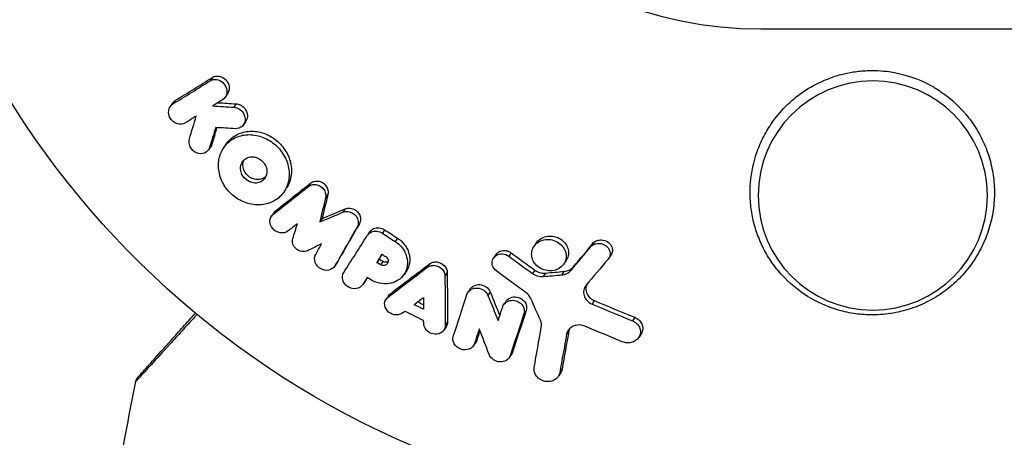
# Model space of a CAD drawing. Units: millimetres. Extents: x -4875 to 5663, y -3692 to 4503.
# Drawn here: x -45 to 15, y -49 to -24 of the extents above; entities that cross this region are included whole.
import ezdxf

# ---------------------------------------------------------------- set-up
doc = ezdxf.new("R2010")
doc.units = ezdxf.units.MM
doc.header["$LTSCALE"] = 20
doc.linetypes.add('HIDDEN', pattern=[9.525, 6.35, -3.175])
doc.layers.add('2d', color=230, linetype='Continuous')
doc.layers.add('EN-Free_Space_Hatch', color=10, linetype='HIDDEN')

msp = doc.modelspace()

# ---------------------------------------------------------------- hatches: boundary and pattern name
at = {"layer": 'EN-Free_Space_Hatch'}
h = msp.add_hatch(dxfattribs=at)
h.set_pattern_fill('ANSI31', color=256, scale=100)
h.set_pattern_definition([(45, (-2874.98, 1541), (-224.506, 224.506), [])])
edge = h.paths.add_edge_path()
edge.add_arc((-19, 541), 1000, 70.093582, 90, ccw=False)
edge.add_line((321.485, 1481.25), (-191.231, 2369.3))
edge.add_arc((674.794, 2869.3), 1000, 30, 210, ccw=False)
edge.add_line((1540.82, 3369.3), (2416.546, 1852.498))
edge.add_arc((1550.521, 1352.498), 1000, -32.751704, 30, ccw=False)
edge.add_arc((1550.52, 270.5), 1000, 30, 32.751607, ccw=False)
edge.add_arc((1550.52, 270.5), 1000, 27.914157, 30, ccw=False)
edge.add_line((2434.17, 738.648), (2559.251, 510.645))
edge.add_line((2559.251, 510.645), (3857.083, 169.429))
edge.add_arc((3618.237, -801.629), 1000, 30, 76.181526, ccw=False)
edge.add_arc((3618.237, -801.629), 1000, -105.55207, 30, ccw=False)
edge.add_line((3350.122, -1765.016), (2705.514, -1585.619))
edge.add_line((2705.514, -1585.619), (2042.22, -1407.89))
edge.add_arc((2629.816, 603.336), 2095.304, 211.706395, 253.713839, ccw=False)
edge.add_line((847.231, -497.886), (707.094, -266.746))
edge.add_arc((1550.52, 270.5), 1000, 210, 212.496354, ccw=False)
edge.add_arc((1550.52, 270.5), 1000, 207.440371, 210, ccw=False)
edge.add_arc((-19, 541), 1000, 270, 313.00239, ccw=False)
edge.add_line((-19, -459), (-2874.977, -459))
edge.add_arc((-2874.977, 541), 1000, 90, 270, ccw=False)
edge.add_line((-2874.977, 1541), (-19, 1541))

# ---------------------------------------------------------------- linework, layer by layer
at = {"layer": '2d'}
for p, q in [((0.01, -24.147), (1082.01, -24.147)), ((-33.483, -27.109), (-33.624, -27.319)), ((-32.554, -28.105), (-32.695, -28.315)), ((-35.919, -28.68), (-36.06, -28.89)), ((-35.757, -28.523), (-35.898, -28.734)), ((-32.03, -28.723), (-32.17, -28.933)), ((-31.437, -29.79), (-31.577, -29.999)), ((-33.516, -31.185), (-33.656, -31.394)), ((-32.655, -31.205), (-32.794, -31.414)), ((-33.585, -31.33), (-33.725, -31.54)), ((-27.476, -33.561), (-27.615, -33.769)), ((-28.967, -33.885), (-29.106, -34.094)), ((-26.429, -34.264), (-26.568, -34.472)), ((-29.737, -35.381), (-29.877, -35.59)), ((-29.625, -35.26), (-29.764, -35.468)), ((-25.377, -35.145), (-25.517, -35.353)), ((-26.788, -35.732), (-26.927, -35.94)), ((-24.506, -36.049), (-24.645, -36.257)), ((-23.882, -36.551), (-24.021, -36.759)), ((-22.966, -36.419), (-23.105, -36.628)), ((-22.185, -36.928), (-22.324, -37.136)), ((-13.707, -37.223), (-13.847, -37.433)), ((-10.207, -37.204), (-10.348, -37.415)), ((-15.241, -37.829), (-15.381, -38.038)), ((-25.881, -38.445), (-26.02, -38.653)), ((-25.862, -38.414), (-26.001, -38.622)), ((-23.305, -38.222), (-23.444, -38.43)), ((-23.075, -38.351), (-23.214, -38.56)), ((-16.182, -37.937), (-16.322, -38.146)), ((-11.886, -38.295), (-12.027, -38.505)), ((-9.152, -37.966), (-9.293, -38.177)), ((-21.639, -38.934), (-21.778, -39.142)), ((-20.227, -38.505), (-20.366, -38.713)), ((-19.143, -39.039), (-19.282, -39.248)), ((-13.804, -38.88), (-13.944, -39.089)), ((-13.151, -39.062), (-13.292, -39.272)), ((-12.015, -38.966), (-12.156, -39.177)), ((-11.439, -38.68), (-11.58, -38.89)), ((-24.165, -39.564), (-24.304, -39.772)), ((-24.158, -39.553), (-24.297, -39.761)), ((-17.734, -40.031), (-17.873, -40.24)), ((-16.518, -40.219), (-16.658, -40.428)), ((-22.738, -40.451), (-22.877, -40.659)), ((-22.617, -40.324), (-22.756, -40.532)), ((-15.555, -40.784), (-15.695, -40.993)), ((-10.164, -40.745), (-10.305, -40.956)), ((-14.322, -41.346), (-14.462, -41.556)), ((-19.12, -42.046), (-19.26, -42.255)), ((-7.7, -41.767), (-7.841, -41.979)), ((-19.208, -42.343), (-19.347, -42.551)), ((-11.716, -42.59), (-11.857, -42.801)), ((-17.337, -43.158), (-17.477, -43.367)), ((-7.309, -42.785), (-7.451, -42.997)), ((-17.4, -43.287), (-17.54, -43.496)), ((-15.22, -44.023), (-15.36, -44.232)), ((-15.162, -43.907), (-15.302, -44.117)), ((-12.132, -44.943), (-12.273, -45.154)), ((-12.225, -45.176), (-12.366, -45.386))]:
    msp.add_line(p, q, dxfattribs=at)
at = {"layer": '2d', "extrusion": (0, 0, -1)}
msp.add_circle((-6.838, -34.325), 7, dxfattribs=at)
msp.add_arc((-0.01, 0.003), 54, 206.5656, 153.43436, dxfattribs=at)
at = {"layer": '2d'}
msp.add_arc((0.01, 0.003), 24.15, 90, 270, dxfattribs=at)
for points, knots in [([(-33.483, -27.109), (-33.425, -27.073), (-33.359, -27.048), (-33.222, -27.022), (-33.149, -27.021), (-33.077, -27.033)], [0.0019961832, 0.0019961832, 0.0019961832, 0.0019961832, 0.0022258528, 0.0022258528, 0.0024555225, 0.0024555225, 0.0024555225, 0.0024555225]), ([(-33.077, -27.033), (-32.945, -27.055), (-32.813, -27.12), (-32.604, -27.31), (-32.524, -27.436), (-32.446, -27.703), (-32.446, -27.844), (-32.504, -28.017), (-32.527, -28.063), (-32.554, -28.105)], [0.002455522, 0.002455522, 0.002455522, 0.002455522, 0.00288017, 0.00288017, 0.003304817, 0.003304817, 0.003729464, 0.003729464, 0.003897591, 0.003897591, 0.003897591, 0.003897591]), ([(0.567, -30.06), (0.622, -29.975), (0.679, -29.892), (1.271, -29.064), (1.944, -28.411), (3.153, -27.624), (3.598, -27.394), (4.342, -27.1), (4.626, -27.007), (5.157, -26.868), (5.402, -26.817), (5.928, -26.735), (6.209, -26.707), (6.935, -26.677), (7.377, -26.698), (8.725, -26.883), (9.591, -27.174), (10.59, -27.72), (10.798, -27.848), (10.999, -27.985)], [1.851357, 1.851357, 1.851357, 1.851357, 1.883268, 1.883268, 2.171686, 2.171686, 2.323162, 2.323162, 2.412823, 2.412823, 2.487915, 2.487915, 2.572778, 2.572778, 2.706436, 2.706436, 2.986172, 2.986172, 3.063057, 3.063057, 3.063057, 3.063057]), ([(-33.624, -27.319), (-33.565, -27.283), (-33.5, -27.258), (-33.362, -27.232), (-33.29, -27.231), (-33.218, -27.243)], [0.0016732381, 0.0016732381, 0.0016732381, 0.0016732381, 0.0019028734, 0.0019028734, 0.0021325088, 0.0021325088, 0.0021325088, 0.0021325088]), ([(-33.218, -27.243), (-33.085, -27.265), (-32.955, -27.329), (-32.743, -27.521), (-32.665, -27.645), (-32.586, -27.913), (-32.587, -28.054), (-32.669, -28.3), (-32.751, -28.407), (-32.858, -28.473)], [0.002132509, 0.002132509, 0.002132509, 0.002132509, 0.002557111, 0.002557111, 0.002981714, 0.002981714, 0.003406316, 0.003406316, 0.003830919, 0.003830919, 0.003830919, 0.003830919]), ([(10.999, -27.985), (11.656, -28.433), (12.217, -28.965), (12.927, -29.879), (13.14, -30.203), (13.51, -30.87), (13.668, -31.214), (13.931, -31.928), (14.036, -32.298), (14.188, -33.044), (14.235, -33.42), (14.271, -34.179), (14.261, -34.562), (14.179, -35.332), (14.109, -35.711), (13.91, -36.456), (13.782, -36.822), (13.464, -37.541), (13.273, -37.893), (12.841, -38.558), (12.599, -38.873), (12.059, -39.469), (11.758, -39.751), (11.118, -40.259), (10.778, -40.486), (10.24, -40.785), (10.055, -40.877), (9.676, -41.048), (9.481, -41.126), (8.892, -41.334), (8.491, -41.438), (7.674, -41.58), (7.253, -41.618), (6.838, -41.619), (6.483, -41.621), (6.131, -41.597), (5.435, -41.501), (5.087, -41.427), (4.076, -41.137), (3.446, -40.854), (2.276, -40.125), (1.76, -39.693), (1.081, -38.951), (0.872, -38.688), (0.494, -38.146), (0.325, -37.864), (0.025, -37.282), (-0.106, -36.979), (-0.327, -36.361), (-0.416, -36.048), (-0.553, -35.415), (-0.601, -35.094), (-0.655, -34.446), (-0.66, -34.116), (-0.613, -33.139), (-0.498, -32.498), (-0.195, -31.554), (-0.071, -31.242), (0.216, -30.638), (0.381, -30.344), (0.567, -30.06)], [0.00000062, 0.00000062, 0.00000062, 0.00000062, 0.00248099, 0.00248099, 0.00372118, 0.00372118, 0.00496137, 0.00496137, 0.00620155, 0.00620155, 0.00744174, 0.00744174, 0.00868193, 0.00868193, 0.00992211, 0.00992211, 0.0111623, 0.0111623, 0.01240249, 0.01240249, 0.01364267, 0.01364267, 0.01488286, 0.01488286, 0.01612305, 0.01612305, 0.01674314, 0.01674314, 0.01736323, 0.01736323, 0.01860342, 0.01860342, 0.01984361, 0.01984361, 0.01984361, 0.02090357, 0.02090357, 0.02196353, 0.02196353, 0.02408345, 0.02408345, 0.02620337, 0.02620337, 0.02726333, 0.02726333, 0.02832329, 0.02832329, 0.02938325, 0.02938325, 0.03044321, 0.03044321, 0.03150317, 0.03150317, 0.03256313, 0.03256313, 0.03468305, 0.03468305, 0.03574301, 0.03574301, 0.03680297, 0.03680297, 0.03680297, 0.03680297]), ([(-35.133, -29.888), (-35.268, -29.972), (-35.445, -29.992), (-35.693, -29.92), (-35.774, -29.88), (-35.918, -29.772), (-35.98, -29.706), (-36.131, -29.479), (-36.175, -29.296), (-36.126, -28.964), (-36.033, -28.817), (-35.898, -28.734)], [0.000294684, 0.000294684, 0.000294684, 0.000294684, 0.000834308, 0.000834308, 0.00110412, 0.00110412, 0.001373932, 0.001373932, 0.001913557, 0.001913557, 0.002453181, 0.002453181, 0.002453181, 0.002453181]), ([(-31.966, -28.73), (-31.802, -28.756), (-31.643, -28.846), (-31.412, -29.11), (-31.344, -29.28), (-31.337, -29.569), (-31.372, -29.691), (-31.437, -29.79)], [0.002489422, 0.002489422, 0.002489422, 0.002489422, 0.003009867, 0.003009867, 0.003530311, 0.003530311, 0.003925981, 0.003925981, 0.003925981, 0.003925981]), ([(-32.106, -28.94), (-31.943, -28.965), (-31.782, -29.057), (-31.553, -29.318), (-31.484, -29.488), (-31.476, -29.819), (-31.537, -29.976), (-31.759, -30.194), (-31.918, -30.251), (-32.082, -30.242)], [0.002634969, 0.002634969, 0.002634969, 0.002634969, 0.003155577, 0.003155577, 0.003676185, 0.003676185, 0.004196793, 0.004196793, 0.004717401, 0.004717401, 0.004717401, 0.004717401]), ([(-31, -34.882), (-31.141, -34.861), (-31.284, -34.827), (-31.561, -34.732), (-31.694, -34.672), (-31.953, -34.527), (-32.078, -34.442), (-32.308, -34.254), (-32.415, -34.15), (-32.709, -33.81), (-32.862, -33.553), (-33.016, -33.141), (-33.053, -33.002), (-33.102, -32.722), (-33.113, -32.579), (-33.107, -32.301), (-33.09, -32.165), (-33.029, -31.899), (-32.984, -31.77), (-32.814, -31.409), (-32.648, -31.195), (-32.343, -30.944), (-32.23, -30.871), (-31.991, -30.751), (-31.865, -30.704), (-31.602, -30.636), (-31.464, -30.615), (-31.186, -30.603), (-31.046, -30.61), (-30.904, -30.631)], [0.00119371, 0.00119371, 0.00119371, 0.00119371, 0.001639785, 0.001639785, 0.002085861, 0.002085861, 0.002531936, 0.002531936, 0.002978011, 0.002978011, 0.003870162, 0.003870162, 0.004316237, 0.004316237, 0.004762313, 0.004762313, 0.005208388, 0.005208388, 0.005654464, 0.005654464, 0.006546614, 0.006546614, 0.00699269, 0.00699269, 0.007438765, 0.007438765, 0.00788484, 0.00788484, 0.008330916, 0.008330916, 0.008330916, 0.008330916]), ([(-32.655, -31.205), (-32.558, -31.06), (-32.44, -30.93), (-32.202, -30.734), (-32.091, -30.662), (-31.854, -30.542), (-31.725, -30.494), (-31.462, -30.427), (-31.326, -30.407), (-31.048, -30.394), (-30.905, -30.401), (-30.764, -30.422)], [0.005588029, 0.005588029, 0.005588029, 0.005588029, 0.006175756, 0.006175756, 0.006621818, 0.006621818, 0.00706788, 0.00706788, 0.007513942, 0.007513942, 0.007960004, 0.007960004, 0.007960004, 0.007960004]), ([(-30.904, -30.631), (-30.762, -30.652), (-30.621, -30.688), (-30.347, -30.783), (-30.212, -30.843), (-29.952, -30.99), (-29.83, -31.073), (-29.6, -31.261), (-29.491, -31.367), (-29.296, -31.593), (-29.209, -31.712), (-29.057, -31.966), (-28.992, -32.1), (-28.839, -32.506), (-28.788, -32.793), (-28.796, -33.207), (-28.812, -33.344), (-28.873, -33.61), (-28.916, -33.736), (-29.029, -33.977), (-29.099, -34.092), (-29.261, -34.3), (-29.352, -34.394), (-29.659, -34.647), (-29.906, -34.772), (-30.432, -34.908), (-30.718, -34.923), (-31, -34.882)], [0.008330916, 0.008330916, 0.008330916, 0.008330916, 0.008776689, 0.008776689, 0.009222462, 0.009222462, 0.009668235, 0.009668235, 0.010114009, 0.010114009, 0.010559782, 0.010559782, 0.011005555, 0.011005555, 0.011897102, 0.011897102, 0.012342875, 0.012342875, 0.012788648, 0.012788648, 0.013234421, 0.013234421, 0.013680195, 0.013680195, 0.014571741, 0.014571741, 0.015463288, 0.015463288, 0.015463288, 0.015463288]), ([(-30.764, -30.422), (-30.483, -30.464), (-30.201, -30.562), (-29.816, -30.779), (-29.691, -30.864), (-29.46, -31.053), (-29.353, -31.157), (-29.158, -31.382), (-29.07, -31.504), (-28.918, -31.757), (-28.854, -31.888), (-28.751, -32.161), (-28.712, -32.301), (-28.662, -32.58), (-28.651, -32.72), (-28.656, -33), (-28.673, -33.135), (-28.733, -33.399), (-28.777, -33.528), (-28.872, -33.731), (-28.917, -33.81), (-28.967, -33.885)], [0.007960004, 0.007960004, 0.007960004, 0.007960004, 0.008851593, 0.008851593, 0.009297387, 0.009297387, 0.009743181, 0.009743181, 0.010188975, 0.010188975, 0.010634769, 0.010634769, 0.011080564, 0.011080564, 0.011526358, 0.011526358, 0.011972152, 0.011972152, 0.012417946, 0.012417946, 0.012723864, 0.012723864, 0.012723864, 0.012723864]), ([(-33.656, -31.394), (-33.704, -31.55), (-33.818, -31.675), (-34.113, -31.796), (-34.293, -31.79), (-34.613, -31.651), (-34.753, -31.519), (-34.913, -31.201), (-34.933, -31.019), (-34.886, -30.864)], [0.000910424, 0.000910424, 0.000910424, 0.000910424, 0.001445133, 0.001445133, 0.001979841, 0.001979841, 0.002514549, 0.002514549, 0.003049257, 0.003049257, 0.003049257, 0.003049257]), ([(-30.975, -33.556), (-31.185, -33.525), (-31.393, -33.408), (-31.611, -33.157), (-31.668, -33.06), (-31.745, -32.857), (-31.763, -32.751), (-31.759, -32.542), (-31.736, -32.442), (-31.651, -32.262), (-31.589, -32.183), (-31.437, -32.058), (-31.346, -32.012), (-31.151, -31.962), (-31.044, -31.957), (-30.939, -31.972)], [0.000398248, 0.000398248, 0.000398248, 0.000398248, 0.001062931, 0.001062931, 0.001395272, 0.001395272, 0.001727613, 0.001727613, 0.002059954, 0.002059954, 0.002392295, 0.002392295, 0.002724636, 0.002724636, 0.003056977, 0.003056977, 0.003056977, 0.003056977]), ([(-30.836, -33.347), (-30.942, -33.331), (-31.046, -33.295), (-31.239, -33.187), (-31.326, -33.115), (-31.544, -32.864), (-31.626, -32.645), (-31.619, -32.344), (-31.6, -32.251), (-31.564, -32.167)], [0.000561762, 0.000561762, 0.000561762, 0.000561762, 0.000894033, 0.000894033, 0.001226305, 0.001226305, 0.001890848, 0.001890848, 0.002194787, 0.002194787, 0.002194787, 0.002194787]), ([(-30.939, -31.972), (-30.834, -31.988), (-30.73, -32.024), (-30.537, -32.132), (-30.449, -32.203), (-30.303, -32.372), (-30.246, -32.468), (-30.17, -32.671), (-30.151, -32.778), (-30.155, -32.984), (-30.178, -33.085), (-30.262, -33.264), (-30.324, -33.344), (-30.475, -33.468), (-30.567, -33.515), (-30.764, -33.566), (-30.87, -33.571), (-30.975, -33.556)], [0.003056977, 0.003056977, 0.003056977, 0.003056977, 0.003389075, 0.003389075, 0.003721173, 0.003721173, 0.004053271, 0.004053271, 0.004385369, 0.004385369, 0.004717467, 0.004717467, 0.005049565, 0.005049565, 0.005381663, 0.005381663, 0.00571376, 0.00571376, 0.00571376, 0.00571376]), ([(-30.21, -33.151), (-30.226, -33.168), (-30.243, -33.183), (-30.337, -33.261), (-30.427, -33.306), (-30.624, -33.357), (-30.729, -33.363), (-30.836, -33.347)], [0.0051356508, 0.0051356508, 0.0051356508, 0.0051356508, 0.0052130679, 0.0052130679, 0.0055452568, 0.0055452568, 0.0058774457, 0.0058774457, 0.0058774457, 0.0058774457]), ([(-27.615, -33.769), (-27.556, -33.722), (-27.486, -33.688), (-27.335, -33.649), (-27.254, -33.644), (-27.173, -33.654)], [0.0019955509, 0.0019955509, 0.0019955509, 0.0019955509, 0.0022478445, 0.0022478445, 0.0025001381, 0.0025001381, 0.0025001381, 0.0025001381]), ([(-27.476, -33.561), (-27.417, -33.514), (-27.347, -33.48), (-27.196, -33.44), (-27.115, -33.436), (-27.034, -33.446)], [0.0019083912, 0.0019083912, 0.0019083912, 0.0019083912, 0.0021607845, 0.0021607845, 0.0024131778, 0.0024131778, 0.0024131778, 0.0024131778]), ([(-27.173, -33.654), (-27.079, -33.667), (-26.986, -33.699), (-26.818, -33.799), (-26.744, -33.866), (-26.628, -34.023), (-26.587, -34.112), (-26.547, -34.293), (-26.547, -34.387), (-26.568, -34.472)], [0.002500138, 0.002500138, 0.002500138, 0.002500138, 0.00279266, 0.00279266, 0.003085182, 0.003085182, 0.003377705, 0.003377705, 0.003670227, 0.003670227, 0.003670227, 0.003670227]), ([(-27.034, -33.446), (-26.94, -33.458), (-26.846, -33.491), (-26.679, -33.591), (-26.604, -33.659), (-26.489, -33.814), (-26.448, -33.903), (-26.408, -34.085), (-26.408, -34.178), (-26.429, -34.264)], [0.002413178, 0.002413178, 0.002413178, 0.002413178, 0.00270555, 0.00270555, 0.002997923, 0.002997923, 0.003290296, 0.003290296, 0.003582668, 0.003582668, 0.003582668, 0.003582668]), ([(-25.517, -35.353), (-25.469, -35.333), (-25.417, -35.319), (-25.312, -35.306), (-25.257, -35.305), (-25.202, -35.312)], [0.0021413101, 0.0021413101, 0.0021413101, 0.0021413101, 0.0023103155, 0.0023103155, 0.0024793209, 0.0024793209, 0.0024793209, 0.0024793209]), ([(-25.377, -35.145), (-25.33, -35.125), (-25.278, -35.111), (-25.172, -35.097), (-25.118, -35.097), (-25.063, -35.104)], [0.002079046, 0.002079046, 0.002079046, 0.002079046, 0.0022483539, 0.0022483539, 0.0024176618, 0.0024176618, 0.0024176618, 0.0024176618]), ([(-25.202, -35.312), (-25.094, -35.325), (-24.987, -35.364), (-24.801, -35.487), (-24.721, -35.57), (-24.61, -35.758), (-24.578, -35.863), (-24.571, -36.069), (-24.596, -36.171), (-24.645, -36.257)], [0.002479321, 0.002479321, 0.002479321, 0.002479321, 0.002813202, 0.002813202, 0.003147083, 0.003147083, 0.003480964, 0.003480964, 0.003814845, 0.003814845, 0.003814845, 0.003814845]), ([(-25.063, -35.104), (-24.955, -35.117), (-24.847, -35.157), (-24.661, -35.279), (-24.582, -35.361), (-24.47, -35.551), (-24.439, -35.656), (-24.432, -35.861), (-24.456, -35.962), (-24.506, -36.049)], [0.002417662, 0.002417662, 0.002417662, 0.002417662, 0.002751533, 0.002751533, 0.003085404, 0.003085404, 0.003419275, 0.003419275, 0.003753146, 0.003753146, 0.003753146, 0.003753146]), ([(-28.877, -36.499), (-29.002, -36.595), (-29.174, -36.635), (-29.514, -36.581), (-29.679, -36.486), (-29.911, -36.217), (-29.974, -36.043), (-29.963, -35.718), (-29.888, -35.565), (-29.764, -35.468)], [0.000346557, 0.000346557, 0.000346557, 0.000346557, 0.000878306, 0.000878306, 0.001410055, 0.001410055, 0.001941804, 0.001941804, 0.002473553, 0.002473553, 0.002473553, 0.002473553]), ([(-24.028, -36.77), (-23.97, -36.678), (-23.883, -36.603), (-23.676, -36.511), (-23.557, -36.494), (-23.438, -36.507)], [0.0019803984, 0.0019803984, 0.0019803984, 0.0019803984, 0.0023482037, 0.0023482037, 0.0027160091, 0.0027160091, 0.0027160091, 0.0027160091]), ([(-23.882, -36.551), (-23.823, -36.463), (-23.74, -36.393), (-23.538, -36.303), (-23.418, -36.286), (-23.299, -36.299)], [0.001902969, 0.001902969, 0.001902969, 0.001902969, 0.002255829, 0.002255829, 0.0026235607, 0.0026235607, 0.0026235607, 0.0026235607]), ([(-23.299, -36.299), (-23.24, -36.305), (-23.183, -36.319), (-23.07, -36.36), (-23.016, -36.386), (-22.966, -36.419)], [0.0026235607, 0.0026235607, 0.0026235607, 0.0026235607, 0.0028029003, 0.0028029003, 0.00298224, 0.00298224, 0.00298224, 0.00298224]), ([(-27.681, -37.702), (-27.782, -37.751), (-27.902, -37.768), (-28.143, -37.729), (-28.259, -37.675), (-28.451, -37.515), (-28.524, -37.409), (-28.6, -37.184), (-28.603, -37.062), (-28.571, -36.957)], [0.000252373, 0.000252373, 0.000252373, 0.000252373, 0.000624987, 0.000624987, 0.000997602, 0.000997602, 0.001370216, 0.001370216, 0.001742831, 0.001742831, 0.001742831, 0.001742831]), ([(-22.324, -37.136), (-22.152, -37.247), (-22.002, -37.386), (-21.822, -37.626), (-21.77, -37.71), (-21.682, -37.884), (-21.647, -37.976), (-21.57, -38.252), (-21.556, -38.442), (-21.606, -38.803), (-21.67, -38.977), (-21.865, -39.278), (-21.999, -39.41), (-22.234, -39.557), (-22.317, -39.598), (-22.493, -39.664), (-22.587, -39.688), (-22.872, -39.734), (-23.074, -39.728), (-23.464, -39.645), (-23.657, -39.567), (-23.829, -39.459)], [0.00681725, 0.00681725, 0.00681725, 0.00681725, 0.007424839, 0.007424839, 0.007728633, 0.007728633, 0.008032427, 0.008032427, 0.008640015, 0.008640015, 0.009247604, 0.009247604, 0.009855192, 0.009855192, 0.010158986, 0.010158986, 0.01046278, 0.01046278, 0.011070369, 0.011070369, 0.011677957, 0.011677957, 0.011677957, 0.011677957]), ([(-22.185, -36.928), (-22.1, -36.983), (-22.019, -37.046), (-21.871, -37.183), (-21.803, -37.258), (-21.683, -37.417), (-21.63, -37.502), (-21.543, -37.676), (-21.508, -37.766), (-21.456, -37.952), (-21.44, -38.045), (-21.427, -38.23), (-21.429, -38.324), (-21.455, -38.505), (-21.477, -38.593), (-21.539, -38.762), (-21.58, -38.844), (-21.632, -38.925), (-21.635, -38.929), (-21.639, -38.934)], [0.006658893, 0.006658893, 0.006658893, 0.006658893, 0.006962629, 0.006962629, 0.007266365, 0.007266365, 0.007570101, 0.007570101, 0.007873837, 0.007873837, 0.008177573, 0.008177573, 0.008481309, 0.008481309, 0.008785044, 0.008785044, 0.00908878, 0.00908878, 0.009108559, 0.009108559, 0.009108559, 0.009108559]), ([(-12.942, -38.928), (-13.079, -38.919), (-13.217, -38.886), (-13.47, -38.776), (-13.587, -38.697), (-13.782, -38.508), (-13.86, -38.397), (-13.965, -38.157), (-13.992, -38.03), (-13.99, -37.776), (-13.962, -37.652), (-13.854, -37.427), (-13.774, -37.326), (-13.579, -37.162), (-13.461, -37.099), (-13.208, -37.02), (-13.07, -37.004), (-12.933, -37.012)], [0.000513648, 0.000513648, 0.000513648, 0.000513648, 0.000927832, 0.000927832, 0.001342016, 0.001342016, 0.0017562, 0.0017562, 0.002170384, 0.002170384, 0.002584568, 0.002584568, 0.002998753, 0.002998753, 0.003412937, 0.003412937, 0.003827121, 0.003827121, 0.003827121, 0.003827121]), ([(-13.707, -37.223), (-13.66, -37.153), (-13.602, -37.089), (-13.439, -36.952), (-13.321, -36.889), (-13.067, -36.81), (-12.929, -36.794), (-12.792, -36.802)], [0.003420121, 0.003420121, 0.003420121, 0.003420121, 0.00369867, 0.00369867, 0.00411291, 0.00411291, 0.004527151, 0.004527151, 0.004527151, 0.004527151]), ([(-12.933, -37.012), (-12.796, -37.021), (-12.659, -37.054), (-12.404, -37.165), (-12.288, -37.242), (-12.092, -37.432), (-12.014, -37.543), (-11.909, -37.782), (-11.882, -37.909), (-11.883, -38.16), (-11.912, -38.285), (-12.019, -38.51), (-12.098, -38.611), (-12.294, -38.776), (-12.413, -38.84), (-12.667, -38.92), (-12.805, -38.936), (-12.942, -38.928)], [0.003827121, 0.003827121, 0.003827121, 0.003827121, 0.004241142, 0.004241142, 0.004655163, 0.004655163, 0.005069184, 0.005069184, 0.005483205, 0.005483205, 0.005897226, 0.005897226, 0.006311247, 0.006311247, 0.006725269, 0.006725269, 0.00713929, 0.00713929, 0.00713929, 0.00713929]), ([(-12.792, -36.802), (-12.655, -36.811), (-12.518, -36.844), (-12.264, -36.955), (-12.148, -37.032), (-11.951, -37.222), (-11.874, -37.332), (-11.768, -37.571), (-11.741, -37.699), (-11.743, -37.95), (-11.771, -38.074), (-11.843, -38.225), (-11.863, -38.261), (-11.886, -38.295)], [0.004527151, 0.004527151, 0.004527151, 0.004527151, 0.004941232, 0.004941232, 0.005355314, 0.005355314, 0.005769396, 0.005769396, 0.006183477, 0.006183477, 0.006597559, 0.006597559, 0.0067328, 0.0067328, 0.0067328, 0.0067328]), ([(-10.348, -37.415), (-10.285, -37.359), (-10.21, -37.316), (-10.045, -37.26), (-9.955, -37.248), (-9.866, -37.252)], [0.002030326, 0.002030326, 0.002030326, 0.002030326, 0.0022996683, 0.0022996683, 0.0025690107, 0.0025690107, 0.0025690107, 0.0025690107]), ([(-10.207, -37.204), (-10.145, -37.148), (-10.07, -37.105), (-9.903, -37.049), (-9.814, -37.037), (-9.725, -37.041)], [0.0019678174, 0.0019678174, 0.0019678174, 0.0019678174, 0.0022369376, 0.0022369376, 0.0025060578, 0.0025060578, 0.0025060578, 0.0025060578]), ([(-9.866, -37.252), (-9.745, -37.258), (-9.625, -37.294), (-9.417, -37.417), (-9.331, -37.504), (-9.22, -37.704), (-9.195, -37.818), (-9.214, -38.036), (-9.258, -38.141), (-9.331, -38.227)], [0.002569011, 0.002569011, 0.002569011, 0.002569011, 0.002931644, 0.002931644, 0.003294278, 0.003294278, 0.003656911, 0.003656911, 0.004019545, 0.004019545, 0.004019545, 0.004019545]), ([(-9.725, -37.041), (-9.604, -37.047), (-9.484, -37.083), (-9.276, -37.205), (-9.19, -37.293), (-9.079, -37.493), (-9.054, -37.606), (-9.071, -37.806), (-9.102, -37.891), (-9.152, -37.966)], [0.002506058, 0.002506058, 0.002506058, 0.002506058, 0.002868794, 0.002868794, 0.003231531, 0.003231531, 0.003594268, 0.003594268, 0.00388923, 0.00388923, 0.00388923, 0.00388923]), ([(-16.182, -37.937), (-16.137, -37.869), (-16.076, -37.812), (-15.893, -37.704), (-15.76, -37.674), (-15.624, -37.684)], [0.0021732743, 0.0021732743, 0.0021732743, 0.0021732743, 0.0024435179, 0.0024435179, 0.0028523534, 0.0028523534, 0.0028523534, 0.0028523534]), ([(-15.624, -37.684), (-15.555, -37.69), (-15.488, -37.704), (-15.357, -37.754), (-15.297, -37.787), (-15.241, -37.829)], [0.0028523534, 0.0028523534, 0.0028523534, 0.0028523534, 0.0030594015, 0.0030594015, 0.0032664495, 0.0032664495, 0.0032664495, 0.0032664495]), ([(-26.001, -38.622), (-26.079, -38.757), (-26.219, -38.855), (-26.544, -38.919), (-26.727, -38.886), (-26.958, -38.749), (-27.027, -38.69), (-27.139, -38.554), (-27.182, -38.477), (-27.263, -38.237), (-27.25, -38.064), (-27.174, -37.927)], [0.001236761, 0.001236761, 0.001236761, 0.001236761, 0.001768239, 0.001768239, 0.002299716, 0.002299716, 0.002565455, 0.002565455, 0.002831194, 0.002831194, 0.003362671, 0.003362671, 0.003362671, 0.003362671]), ([(-22.898, -38.061), (-22.829, -38.109), (-22.777, -38.181), (-22.737, -38.333), (-22.748, -38.414), (-22.828, -38.541), (-22.897, -38.586), (-23.053, -38.616), (-23.141, -38.601), (-23.214, -38.56)], [0.001494012, 0.001494012, 0.001494012, 0.001494012, 0.001746338, 0.001746338, 0.001998664, 0.001998664, 0.00225099, 0.00225099, 0.002503315, 0.002503315, 0.002503315, 0.002503315]), ([(-22.749, -38.362), (-22.775, -38.376), (-22.805, -38.387), (-22.915, -38.408), (-23.002, -38.393), (-23.075, -38.351)], [0.0022073241, 0.0022073241, 0.0022073241, 0.0022073241, 0.0023069038, 0.0023069038, 0.0025591367, 0.0025591367, 0.0025591367, 0.0025591367]), ([(-20.227, -38.505), (-20.167, -38.459), (-20.098, -38.426), (-19.947, -38.385), (-19.867, -38.378), (-19.787, -38.386)], [0.0022169378, 0.0022169378, 0.0022169378, 0.0022169378, 0.0024629443, 0.0024629443, 0.0027089509, 0.0027089509, 0.0027089509, 0.0027089509]), ([(-19.787, -38.386), (-19.618, -38.402), (-19.451, -38.481), (-19.214, -38.722), (-19.143, -38.883), (-19.143, -39.039)], [0.002708951, 0.002708951, 0.002708951, 0.002708951, 0.003222617, 0.003222617, 0.003736284, 0.003736284, 0.003736284, 0.003736284]), ([(-16.141, -38.936), (-16.252, -38.855), (-16.335, -38.745), (-16.42, -38.503), (-16.42, -38.372), (-16.336, -38.142), (-16.252, -38.042), (-16.034, -37.914), (-15.898, -37.884), (-15.764, -37.894)], [0.00109261, 0.00109261, 0.00109261, 0.00109261, 0.00150143, 0.00150143, 0.00191025, 0.00191025, 0.00231907, 0.00231907, 0.002727889, 0.002727889, 0.002727889, 0.002727889]), ([(-24.297, -39.761), (-24.382, -39.895), (-24.529, -39.988), (-24.863, -40.041), (-25.049, -40), (-25.352, -39.809), (-25.468, -39.659), (-25.564, -39.333), (-25.542, -39.161), (-25.458, -39.028)], [0.001355722, 0.001355722, 0.001355722, 0.001355722, 0.001892369, 0.001892369, 0.002429015, 0.002429015, 0.002965662, 0.002965662, 0.003502309, 0.003502309, 0.003502309, 0.003502309]), ([(-20.366, -38.713), (-20.306, -38.668), (-20.237, -38.634), (-20.087, -38.593), (-20.006, -38.587), (-19.926, -38.594)], [0.0019940348, 0.0019940348, 0.0019940348, 0.0019940348, 0.0022400282, 0.0022400282, 0.0024860215, 0.0024860215, 0.0024860215, 0.0024860215]), ([(-19.926, -38.594), (-19.758, -38.61), (-19.59, -38.69), (-19.353, -38.93), (-19.282, -39.091), (-19.282, -39.248)], [0.002486021, 0.002486021, 0.002486021, 0.002486021, 0.002999679, 0.002999679, 0.003513337, 0.003513337, 0.003513337, 0.003513337]), ([(-13.804, -38.88), (-13.712, -38.947), (-13.605, -38.998), (-13.383, -39.06), (-13.266, -39.072), (-13.151, -39.062)], [0.0048348709, 0.0048348709, 0.0048348709, 0.0048348709, 0.0051806432, 0.0051806432, 0.0055264155, 0.0055264155, 0.0055264155, 0.0055264155]), ([(-12.156, -39.177), (-12.041, -39.167), (-11.932, -39.137), (-11.734, -39.039), (-11.648, -38.971), (-11.58, -38.89)], [0.0011768548, 0.0011768548, 0.0011768548, 0.0011768548, 0.0015235277, 0.0015235277, 0.0018702007, 0.0018702007, 0.0018702007, 0.0018702007]), ([(-12.015, -38.966), (-11.902, -38.957), (-11.791, -38.927), (-11.593, -38.828), (-11.507, -38.761), (-11.439, -38.68)], [0.005096902, 0.005096902, 0.005096902, 0.005096902, 0.0054430942, 0.0054430942, 0.0057892865, 0.0057892865, 0.0057892865, 0.0057892865]), ([(-13.944, -39.089), (-13.851, -39.157), (-13.745, -39.208), (-13.522, -39.27), (-13.404, -39.282), (-13.292, -39.272)], [0.0003643753, 0.0003643753, 0.0003643753, 0.0003643753, 0.0007108458, 0.0007108458, 0.0010573164, 0.0010573164, 0.0010573164, 0.0010573164]), ([(-17.937, -40.37), (-17.896, -40.246), (-17.809, -40.139), (-17.577, -40), (-17.434, -39.968), (-17.289, -39.979)], [0.0016683362, 0.0016683362, 0.0016683362, 0.0016683362, 0.0021064701, 0.0021064701, 0.0025446041, 0.0025446041, 0.0025446041, 0.0025446041]), ([(-17.733, -40.031), (-17.688, -39.963), (-17.626, -39.904), (-17.438, -39.791), (-17.294, -39.759), (-17.15, -39.77)], [0.0016284846, 0.0016284846, 0.0016284846, 0.0016284846, 0.0019033911, 0.0019033911, 0.0023414576, 0.0023414576, 0.0023414576, 0.0023414576]), ([(-17.289, -39.979), (-17.153, -39.99), (-17.018, -40.039), (-16.794, -40.198), (-16.706, -40.308), (-16.658, -40.428)], [0.0025446041, 0.0025446041, 0.0025446041, 0.0025446041, 0.002957182, 0.002957182, 0.00336976, 0.00336976, 0.00336976, 0.00336976]), ([(-17.15, -39.77), (-17.014, -39.781), (-16.879, -39.83), (-16.653, -39.99), (-16.566, -40.099), (-16.518, -40.219)], [0.0023414576, 0.0023414576, 0.0023414576, 0.0023414576, 0.0027541317, 0.0027541317, 0.0031668058, 0.0031668058, 0.0031668058, 0.0031668058]), ([(-10.661, -39.805), (-10.735, -39.893), (-10.786, -39.998), (-10.83, -40.218), (-10.823, -40.334), (-10.755, -40.554), (-10.693, -40.658), (-10.525, -40.836), (-10.42, -40.907), (-10.305, -40.956)], [0.000549073, 0.000549073, 0.000549073, 0.000549073, 0.000924056, 0.000924056, 0.001299039, 0.001299039, 0.001674022, 0.001674022, 0.002049006, 0.002049006, 0.002049006, 0.002049006]), ([(-10.624, -39.762), (-10.643, -39.805), (-10.658, -39.85), (-10.689, -40.006), (-10.683, -40.122), (-10.614, -40.343), (-10.552, -40.448), (-10.385, -40.625), (-10.28, -40.696), (-10.164, -40.745)], [0.003946341, 0.003946341, 0.003946341, 0.003946341, 0.004103297, 0.004103297, 0.004478175, 0.004478175, 0.004853054, 0.004853054, 0.005227932, 0.005227932, 0.005227932, 0.005227932]), ([(-21.914, -41.534), (-22.045, -41.615), (-22.216, -41.643), (-22.544, -41.579), (-22.702, -41.487), (-22.917, -41.231), (-22.973, -41.07), (-22.954, -40.764), (-22.878, -40.623), (-22.756, -40.532)], [0.000283783, 0.000283783, 0.000283783, 0.000283783, 0.000791643, 0.000791643, 0.001299502, 0.001299502, 0.001807361, 0.001807361, 0.002315221, 0.002315221, 0.002315221, 0.002315221]), ([(-15.759, -41.123), (-15.718, -41), (-15.631, -40.893), (-15.4, -40.753), (-15.255, -40.72), (-15.112, -40.73)], [0.0015326401, 0.0015326401, 0.0015326401, 0.0015326401, 0.0019685181, 0.0019685181, 0.0024043961, 0.0024043961, 0.0024043961, 0.0024043961]), ([(-15.555, -40.784), (-15.51, -40.716), (-15.449, -40.658), (-15.259, -40.543), (-15.117, -40.511), (-14.972, -40.521)], [0.0015698018, 0.0015698018, 0.0015698018, 0.0015698018, 0.001843767, 0.001843767, 0.0022798718, 0.0022798718, 0.0022798718, 0.0022798718]), ([(-15.112, -40.73), (-15.008, -40.737), (-14.904, -40.766), (-14.717, -40.863), (-14.635, -40.931), (-14.509, -41.09), (-14.466, -41.182), (-14.428, -41.37), (-14.433, -41.466), (-14.462, -41.556)], [0.002404396, 0.002404396, 0.002404396, 0.002404396, 0.002718785, 0.002718785, 0.003033173, 0.003033173, 0.003347562, 0.003347562, 0.003661951, 0.003661951, 0.003661951, 0.003661951]), ([(-14.972, -40.521), (-14.867, -40.528), (-14.764, -40.557), (-14.578, -40.654), (-14.495, -40.721), (-14.369, -40.88), (-14.326, -40.972), (-14.287, -41.162), (-14.293, -41.258), (-14.322, -41.346)], [0.002279872, 0.002279872, 0.002279872, 0.002279872, 0.002594233, 0.002594233, 0.002908595, 0.002908595, 0.003222956, 0.003222956, 0.003537318, 0.003537318, 0.003537318, 0.003537318]), ([(-34.426, -41.593), (-34.471, -41.643), (-34.517, -41.693), (-34.833, -42.041), (-35.096, -42.33), (-35.598, -42.882), (-35.836, -43.144), (-36.509, -43.884), (-36.903, -44.316), (-37.308, -44.76), (-37.384, -44.844), (-37.528, -45.001), (-37.595, -45.075), (-37.778, -45.275), (-37.877, -45.383), (-38.026, -45.546), (-38.076, -45.6), (-38.112, -45.639), (-38.116, -45.642), (-38.122, -45.648), (-38.124, -45.652), (-38.137, -45.665), (-38.143, -45.672), (-38.155, -45.684), (-38.158, -45.688), (-38.158, -45.688)], [0.0034121, 0.0034121, 0.0034121, 0.0034121, 0.00372039, 0.00372039, 0.00558058, 0.00558058, 0.00744077, 0.00744077, 0.01116116, 0.01116116, 0.01209126, 0.01209126, 0.01302136, 0.01302136, 0.01488155, 0.01488155, 0.01674174, 0.01674174, 0.01767184, 0.01767184, 0.01860194, 0.01860194, 0.02232232, 0.02232232, 0.02888402, 0.02888402, 0.02888402, 0.02888402]), ([(-38.041, -45.452), (-38.041, -45.452), (-38.037, -45.448), (-38.026, -45.435), (-38.02, -45.429), (-38.007, -45.415), (-38.005, -45.412), (-37.998, -45.405), (-37.996, -45.402), (-37.964, -45.367), (-37.916, -45.313), (-37.772, -45.151), (-37.675, -45.043), (-37.495, -44.841), (-37.428, -44.767), (-37.287, -44.609), (-37.211, -44.524), (-36.811, -44.076), (-36.421, -43.639), (-35.754, -42.894), (-35.518, -42.63), (-35.03, -42.084), (-34.779, -41.804), (-34.521, -41.514)], [0.03007316, 0.03007316, 0.03007316, 0.03007316, 0.0365021, 0.0365021, 0.04015231, 0.04015231, 0.04106486, 0.04106486, 0.04197741, 0.04197741, 0.04380252, 0.04380252, 0.04562762, 0.04562762, 0.04654017, 0.04654017, 0.04745273, 0.04745273, 0.05110294, 0.05110294, 0.05292804, 0.05292804, 0.05468804, 0.05468804, 0.05468804, 0.05468804]), ([(-19.12, -42.046), (-19.12, -42.123), (-19.135, -42.197), (-19.177, -42.293), (-19.191, -42.318), (-19.208, -42.343)], [0.0037914837, 0.0037914837, 0.0037914837, 0.0037914837, 0.0040454882, 0.0040454882, 0.0041439657, 0.0041439657, 0.0041439657, 0.0041439657]), ([(-7.841, -41.979), (-7.745, -42.018), (-7.656, -42.074), (-7.508, -42.21), (-7.448, -42.291), (-7.367, -42.465), (-7.345, -42.56), (-7.346, -42.746), (-7.367, -42.839), (-7.45, -43.007), (-7.51, -43.083), (-7.661, -43.207), (-7.751, -43.255), (-7.944, -43.316), (-8.049, -43.329), (-8.257, -43.319), (-8.361, -43.297), (-8.458, -43.257)], [0.003276999, 0.003276999, 0.003276999, 0.003276999, 0.003589206, 0.003589206, 0.003901413, 0.003901413, 0.00421362, 0.00421362, 0.004525827, 0.004525827, 0.004838034, 0.004838034, 0.005150241, 0.005150241, 0.005462448, 0.005462448, 0.005774655, 0.005774655, 0.005774655, 0.005774655]), ([(-7.7, -41.767), (-7.603, -41.806), (-7.514, -41.862), (-7.366, -41.998), (-7.306, -42.079), (-7.225, -42.253), (-7.203, -42.348), (-7.204, -42.534), (-7.225, -42.626), (-7.279, -42.736), (-7.293, -42.761), (-7.309, -42.785)], [0.003263946, 0.003263946, 0.003263946, 0.003263946, 0.003576181, 0.003576181, 0.003888417, 0.003888417, 0.004200652, 0.004200652, 0.004512888, 0.004512888, 0.004608293, 0.004608293, 0.004608293, 0.004608293]), ([(-19.26, -42.255), (-19.258, -42.407), (-19.323, -42.554), (-19.552, -42.755), (-19.714, -42.809), (-20.049, -42.794), (-20.217, -42.726), (-20.469, -42.504), (-20.552, -42.351), (-20.568, -42.198)], [0.00034419, 0.00034419, 0.00034419, 0.00034419, 0.000852519, 0.000852519, 0.001360848, 0.001360848, 0.001869178, 0.001869178, 0.002377507, 0.002377507, 0.002377507, 0.002377507]), ([(-11.058, -42.236), (-11.249, -42.227), (-11.435, -42.277), (-11.728, -42.483), (-11.827, -42.633), (-11.857, -42.801)], [0.000544521, 0.000544521, 0.000544521, 0.000544521, 0.001115053, 0.001115053, 0.001685586, 0.001685586, 0.001685586, 0.001685586]), ([(-17.477, -43.367), (-17.526, -43.517), (-17.644, -43.641), (-17.955, -43.77), (-18.142, -43.772), (-18.479, -43.655), (-18.628, -43.535), (-18.799, -43.242), (-18.822, -43.069), (-18.772, -42.919)], [0.000854722, 0.000854722, 0.000854722, 0.000854722, 0.001389551, 0.001389551, 0.00192438, 0.00192438, 0.002459209, 0.002459209, 0.002994038, 0.002994038, 0.002994038, 0.002994038]), ([(-15.302, -44.117), (-15.343, -44.233), (-15.429, -44.336), (-15.652, -44.469), (-15.792, -44.501), (-16.07, -44.485), (-16.211, -44.437), (-16.442, -44.277), (-16.531, -44.168), (-16.579, -44.044)], [0.000364384, 0.000364384, 0.000364384, 0.000364384, 0.000787224, 0.000787224, 0.001210065, 0.001210065, 0.001632905, 0.001632905, 0.002055746, 0.002055746, 0.002055746, 0.002055746]), ([(-12.273, -45.154), (-12.288, -45.243), (-12.325, -45.33), (-12.433, -45.48), (-12.504, -45.544), (-12.757, -45.69), (-12.972, -45.721), (-13.277, -45.659), (-13.376, -45.621), (-13.552, -45.515), (-13.63, -45.446), (-13.752, -45.291), (-13.798, -45.203), (-13.848, -45.022), (-13.853, -44.928), (-13.837, -44.838)], [0.000677845, 0.000677845, 0.000677845, 0.000677845, 0.000988278, 0.000988278, 0.00129871, 0.00129871, 0.001919575, 0.001919575, 0.002230008, 0.002230008, 0.00254044, 0.00254044, 0.002850873, 0.002850873, 0.003161305, 0.003161305, 0.003161305, 0.003161305]), ([(-38.158, -45.688), (-38.148, -45.635), (-38.129, -45.584), (-38.093, -45.521), (-38.083, -45.506), (-38.064, -45.48), (-38.056, -45.469), (-38.045, -45.457), (-38.044, -45.455), (-38.042, -45.453), (-38.041, -45.453), (-38.041, -45.452), (-38.041, -45.452), (-38.041, -45.452)], [0, 0, 0, 0, 0.01618521, 0.01618521, 0.02162878, 0.02162878, 0.02570578, 0.02570578, 0.02646963, 0.02646963, 0.02661285, 0.02661285, 0.02662533, 0.02662533, 0.02662533, 0.02662533])]:
    msp.add_open_spline(points, degree=3, knots=knots, dxfattribs=at)
for points in [[(-35.898, -28.734), (-35.143, -28.266), (-34.384, -27.795), (-33.624, -27.319)], [(-35.757, -28.523), (-35.002, -28.056), (-34.244, -27.585), (-33.483, -27.109)], [(-35.919, -28.68), (-35.876, -28.617), (-35.822, -28.563), (-35.757, -28.523)], [(-32.858, -28.473), (-33.061, -28.601), (-33.265, -28.727), (-33.468, -28.854)], [(-33.149, -28.656), (-32.777, -28.679), (-32.404, -28.702), (-32.03, -28.723)], [(-32.03, -28.723), (-32.019, -28.724), (-31.998, -28.726), (-31.977, -28.729), (-31.966, -28.73)], [(-33.468, -28.854), (-33.036, -28.881), (-32.603, -28.908), (-32.17, -28.933)], [(-32.17, -28.933), (-32.159, -28.934), (-32.138, -28.935), (-32.117, -28.938), (-32.106, -28.94)], [(-34.465, -29.475), (-34.688, -29.613), (-34.91, -29.751), (-35.133, -29.888)], [(-34.886, -30.864), (-34.746, -30.402), (-34.606, -29.939), (-34.465, -29.475)], [(-33.281, -30.173), (-33.406, -30.581), (-33.531, -30.988), (-33.656, -31.394)], [(-33.206, -30.177), (-33.31, -30.514), (-33.413, -30.85), (-33.516, -31.185)], [(-32.082, -30.242), (-32.482, -30.22), (-32.882, -30.197), (-33.281, -30.173)], [(-33.516, -31.185), (-33.532, -31.237), (-33.555, -31.286), (-33.585, -31.33)], [(-29.625, -35.26), (-28.911, -34.698), (-28.195, -34.131), (-27.476, -33.561)], [(-29.764, -35.468), (-29.05, -34.906), (-28.334, -34.34), (-27.615, -33.769)], [(-26.568, -34.472), (-26.689, -34.963), (-26.809, -35.452), (-26.927, -35.94)], [(-26.429, -34.264), (-26.55, -34.755), (-26.669, -35.244), (-26.788, -35.732)], [(-29.737, -35.382), (-29.706, -35.335), (-29.669, -35.294), (-29.625, -35.26)], [(-26.927, -35.94), (-26.458, -35.746), (-25.988, -35.55), (-25.517, -35.353)], [(-26.788, -35.732), (-26.319, -35.538), (-25.849, -35.342), (-25.377, -35.145)], [(-28.292, -36.051), (-28.487, -36.201), (-28.682, -36.35), (-28.877, -36.499)], [(-28.571, -36.957), (-28.478, -36.655), (-28.385, -36.353), (-28.292, -36.051)], [(-24.506, -36.049), (-24.961, -36.841), (-25.413, -37.63), (-25.862, -38.414)], [(-24.645, -36.257), (-25.1, -37.049), (-25.552, -37.838), (-26.001, -38.622)], [(-23.438, -36.507), (-23.322, -36.52), (-23.205, -36.562), (-23.105, -36.628)], [(-23.105, -36.628), (-22.845, -36.798), (-22.585, -36.967), (-22.324, -37.136)], [(-22.966, -36.419), (-22.706, -36.589), (-22.446, -36.759), (-22.185, -36.928)], [(-25.458, -39.028), (-24.984, -38.279), (-24.507, -37.526), (-24.028, -36.77)], [(-11.439, -38.68), (-11.03, -38.19), (-10.619, -37.698), (-10.207, -37.204)], [(-26.818, -37.286), (-27.106, -37.425), (-27.394, -37.564), (-27.681, -37.702)], [(-27.174, -37.927), (-27.056, -37.713), (-26.937, -37.5), (-26.818, -37.286)], [(-15.241, -37.829), (-14.763, -38.182), (-14.284, -38.532), (-13.804, -38.88)], [(-11.58, -38.89), (-11.171, -38.4), (-10.76, -37.909), (-10.348, -37.415)], [(-25.862, -38.414), (-25.868, -38.425), (-25.875, -38.435), (-25.881, -38.445)], [(-23.444, -38.43), (-23.335, -38.257), (-23.225, -38.084), (-23.115, -37.91)], [(-23.214, -38.56), (-23.291, -38.516), (-23.368, -38.473), (-23.444, -38.43)], [(-23.305, -38.222), (-23.24, -38.119), (-23.175, -38.016), (-23.11, -37.914)], [(-23.075, -38.351), (-23.152, -38.308), (-23.229, -38.265), (-23.305, -38.222)], [(-23.115, -37.91), (-23.043, -37.96), (-22.971, -38.01), (-22.898, -38.061)], [(-15.764, -37.894), (-15.628, -37.904), (-15.491, -37.955), (-15.381, -38.038)], [(-15.381, -38.038), (-14.903, -38.391), (-14.424, -38.741), (-13.944, -39.089)], [(-9.331, -38.227), (-9.775, -38.755), (-10.219, -39.281), (-10.661, -39.805)], [(-22.756, -40.532), (-21.963, -39.93), (-21.166, -39.324), (-20.366, -38.713)], [(-22.617, -40.324), (-21.824, -39.722), (-21.027, -39.116), (-20.227, -38.505)], [(-19.143, -39.039), (-19.139, -40.047), (-19.131, -41.049), (-19.12, -42.046)], [(-14.337, -40.255), (-14.94, -39.819), (-15.541, -39.38), (-16.141, -38.936)], [(-13.151, -39.062), (-12.773, -39.031), (-12.394, -38.999), (-12.015, -38.966)], [(-24.027, -39.335), (-24.117, -39.477), (-24.207, -39.619), (-24.297, -39.761)], [(-24.158, -39.553), (-24.161, -39.557), (-24.163, -39.561), (-24.165, -39.564)], [(-24.022, -39.338), (-24.068, -39.41), (-24.113, -39.482), (-24.158, -39.553)], [(-23.829, -39.459), (-23.895, -39.418), (-23.961, -39.377), (-24.027, -39.335)], [(-19.282, -39.248), (-19.278, -40.255), (-19.271, -41.258), (-19.26, -42.255)], [(-13.292, -39.272), (-12.913, -39.241), (-12.535, -39.209), (-12.156, -39.177)], [(-16.518, -40.219), (-16.325, -40.701), (-16.131, -41.182), (-15.935, -41.66)], [(-14.038, -40.62), (-14.1, -40.479), (-14.205, -40.35), (-14.337, -40.255)], [(-22.738, -40.451), (-22.705, -40.403), (-22.665, -40.36), (-22.617, -40.324)], [(-21.167, -40.997), (-20.978, -40.85), (-20.788, -40.703), (-20.598, -40.555)], [(-20.6, -41), (-20.716, -40.943), (-20.833, -40.885), (-20.949, -40.828)], [(-20.598, -40.555), (-20.599, -40.796), (-20.6, -41.036), (-20.601, -41.276)], [(-18.772, -42.919), (-18.496, -42.073), (-18.218, -41.223), (-17.937, -40.37)], [(-16.658, -40.428), (-16.452, -40.942), (-16.244, -41.455), (-16.036, -41.966)], [(-13.455, -41.949), (-13.65, -41.507), (-13.845, -41.064), (-14.038, -40.62)], [(-10.164, -40.745), (-9.344, -41.092), (-8.523, -41.432), (-7.7, -41.767)], [(-21.711, -41.409), (-21.779, -41.451), (-21.847, -41.493), (-21.914, -41.534)], [(-20.593, -41.96), (-20.966, -41.778), (-21.339, -41.594), (-21.711, -41.409)], [(-20.601, -41.276), (-20.79, -41.184), (-20.978, -41.091), (-21.167, -40.997)], [(-16.036, -41.966), (-15.944, -41.686), (-15.851, -41.405), (-15.759, -41.123)], [(-14.322, -41.346), (-14.605, -42.204), (-14.885, -43.057), (-15.162, -43.907)], [(-10.305, -40.956), (-9.486, -41.303), (-8.664, -41.644), (-7.841, -41.979)], [(-20.568, -42.198), (-20.577, -42.119), (-20.585, -42.039), (-20.593, -41.96)], [(-14.462, -41.556), (-14.745, -42.413), (-15.025, -43.267), (-15.302, -44.117)], [(-13.4, -42.373), (-13.375, -42.232), (-13.395, -42.085), (-13.455, -41.949)], [(-17.187, -42.479), (-17.284, -42.776), (-17.381, -43.072), (-17.477, -43.367)], [(-17.148, -42.579), (-17.211, -42.772), (-17.275, -42.965), (-17.337, -43.158)], [(-16.579, -44.044), (-16.783, -43.525), (-16.985, -43.003), (-17.187, -42.479)], [(-13.837, -44.838), (-13.694, -44.02), (-13.548, -43.198), (-13.4, -42.373)], [(-11.716, -42.59), (-11.857, -43.378), (-11.996, -44.162), (-12.132, -44.943)], [(-11.678, -42.461), (-11.695, -42.503), (-11.708, -42.546), (-11.716, -42.59)], [(-10.741, -42.309), (-10.841, -42.267), (-10.948, -42.242), (-11.058, -42.236)], [(-8.458, -43.257), (-9.22, -42.946), (-9.981, -42.63), (-10.741, -42.309)], [(-17.337, -43.158), (-17.352, -43.204), (-17.373, -43.247), (-17.4, -43.287)], [(-11.857, -42.801), (-11.998, -43.588), (-12.136, -44.373), (-12.273, -45.154)], [(-15.162, -43.907), (-15.176, -43.948), (-15.196, -43.986), (-15.22, -44.023)], [(-12.132, -44.943), (-12.146, -45.026), (-12.179, -45.105), (-12.226, -45.176)], [(-39.371, -52.203), (-38.991, -50.027), (-38.587, -47.855), (-38.158, -45.688)], [(-38.158, -45.688), (-38.158, -45.688), (-38.158, -45.688), (-38.158, -45.688)]]:
    msp.add_open_spline(points, degree=3, dxfattribs=at)

doc.saveas('drawing.dxf')
